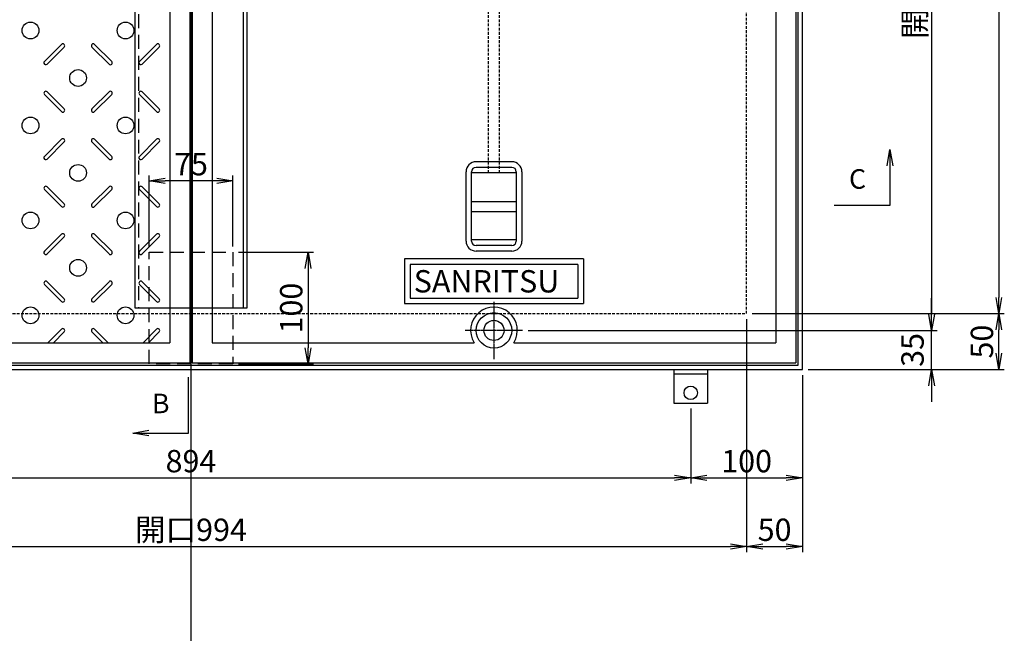
# Model space of a CAD drawing. Extents: x 64459 to 73051, y 34893 to 37876.
# Drawn here: x 65415 to 66296, y 36199 to 36748 of the extents above; entities that cross this region are included whole.
import ezdxf

# ---------------------------------------------------------------- set-up
doc = ezdxf.new("R2010")
doc.units = 0
doc.header["$LTSCALE"] = 10
doc.header["$PDMODE"] = 34
doc.linetypes.add('CENTER', pattern=[2, 1.25, -0.25, 0.25, -0.25])
doc.linetypes.add('HIDDEN', pattern=[0.375, 0.25, -0.125])
doc.layers.get('0').update_dxf_attribs({"linetype": 'CONTINUOUS'})
doc.layers.get('DEFPOINTS').update_dxf_attribs({"color": 8, "linetype": 'CONTINUOUS'})
for name, color, linetype in [('CENTER', 1, 'CENTER'), ('D-STR-DIM', 7, 'CONTINUOUS'), ('S03_枠', 4, 'CONTINUOUS'), ('S10_寸法', 1, 'CONTINUOUS'), ('sunpou', 1, 'CONTINUOUS'), ('枠', 4, 'CONTINUOUS'), ('梁', 7, 'CONTINUOUS'), ('模様', 3, 'CONTINUOUS'), ('蓋', 6, 'CONTINUOUS')]:
    doc.layers.add(name, color=color, linetype=linetype)
doc.styles.get("Standard").update_dxf_attribs({"font": 'ROMANS.SHX', "width": 0.8, "bigfont": 'extfont.shx'})
doc.dimstyles.new('1-5', dxfattribs={"dimscale": 5, "dimtxt": 4, "dimasz": 2.9, "dimexe": 1, "dimexo": 1, "dimgap": 1, "dimtad": 3, "dimdec": 3, "dimdsep": 46, "dimtxsty": 'STANDARD', "dimblk": 'OPEN', "dimcen": 0.09, "dimclrd": 1, "dimclre": 1, "dimclrt": 7, "dimadec": 0, "dimazin": 2, "dimtfac": 1, "dimtdec": 3, "dimtmove": 2, "dimatfit": 1, "dimldrblk": 'OPEN', "dimfxl": 1, "dimtolj": 1, "dimtzin": 0, "dimlwd": -1, "dimlwe": -1, "dimarcsym": 0})

# ---------------------------------------------------------------- blocks, each defined once
blk = doc.blocks.new('_OPEN')
at = {"color": 0, "linetype": 'ByBlock'}
for p, q in [((-1, 0.167), (0, 0)), ((0, 0), (-1, -0.167)), ((0, 0), (-1, 0))]:
    blk.add_line(p, q, dxfattribs=at)
blk = doc.blocks.new('*D93')
at = {"layer": 'D-STR-DIM', "color": 1, "transparency": 16777216}
for p, q in [((65610.54, 36539.8), (65677.71, 36539.8)), ((65672.71, 36525.3), (65672.71, 36454.3)), ((65610.54, 36439.8), (65677.71, 36439.8))]:
    blk.add_line(p, q, dxfattribs=at)
at = {"layer": 'DEFPOINTS', "color": 0, "lineweight": -2, "transparency": 16777216}
for p in [(65605.54, 36539.8), (65605.54, 36439.8), (65672.71, 36439.8)]:
    blk.add_point(p, dxfattribs=at)
at = {"layer": 'D-STR-DIM', "color": 1, "transparency": 16777216, "xscale": 14.5, "yscale": 14.5, "zscale": 14.5}
for p, rotation in [((65672.71, 36539.8), 90), ((65672.71, 36439.8), 270)]:
    blk.add_blockref('_OPEN', p, dxfattribs=dict(at, rotation=rotation))
at = {"layer": 'D-STR-DIM', "color": 7, "transparency": 16777216, "insert": (65657.71, 36489.8), "char_height": 20, "attachment_point": 5, "rotation": 90}
blk.add_mtext('\\A1;100', dxfattribs=at)
blk = doc.blocks.new('*D94')
at = {"layer": 'D-STR-DIM', "color": 1, "transparency": 16777216}
for p, q in [((65530.54, 36544.8), (65530.54, 36608.64)), ((65591.04, 36603.64), (65545.04, 36603.64)), ((65605.54, 36544.8), (65605.54, 36608.64))]:
    blk.add_line(p, q, dxfattribs=at)
at = {"layer": 'DEFPOINTS', "color": 0, "lineweight": -2, "transparency": 16777216}
for p in [(65530.54, 36603.64), (65530.54, 36539.8), (65605.54, 36539.8)]:
    blk.add_point(p, dxfattribs=at)
at = {"layer": 'D-STR-DIM', "color": 1, "transparency": 16777216, "xscale": 14.5, "yscale": 14.5, "zscale": 14.5, "rotation": 180}
blk.add_blockref('_OPEN', (65530.54, 36603.64), dxfattribs=at)
at = {"layer": 'D-STR-DIM', "color": 1, "transparency": 16777216, "xscale": 14.5, "yscale": 14.5, "zscale": 14.5}
blk.add_blockref('_OPEN', (65605.54, 36603.64), dxfattribs=at)
at = {"layer": 'D-STR-DIM', "color": 7, "transparency": 16777216, "insert": (65568.04, 36618.64), "char_height": 20, "attachment_point": 5}
blk.add_mtext('\\A1;75', dxfattribs=at)
blk = doc.blocks.new('*D74')
at = {"layer": 'DEFPOINTS', "color": 0, "lineweight": -2, "transparency": 16777216}
for p in [(65121.04, 36404.8), (66015.04, 36404.8), (66015.04, 36337.75)]:
    blk.add_point(p, dxfattribs=at)
at = {"layer": 'sunpou', "color": 1, "transparency": 16777216}
for p, q in [((65121.04, 36399.8), (65121.04, 36332.75)), ((66015.04, 36399.8), (66015.04, 36332.75)), ((65135.54, 36337.75), (66000.54, 36337.75))]:
    blk.add_line(p, q, dxfattribs=at)
at = {"layer": 'sunpou', "color": 1, "transparency": 16777216, "xscale": 14.5, "yscale": 14.5, "zscale": 14.5, "rotation": 180}
blk.add_blockref('_OPEN', (65121.04, 36337.75), dxfattribs=at)
at = {"layer": 'sunpou', "color": 1, "transparency": 16777216, "xscale": 14.5, "yscale": 14.5, "zscale": 14.5}
blk.add_blockref('_OPEN', (66015.04, 36337.75), dxfattribs=at)
at = {"layer": 'sunpou', "color": 7, "transparency": 16777216, "insert": (65568.04, 36352.75), "char_height": 20, "attachment_point": 5}
blk.add_mtext('\\A1;894', dxfattribs=at)
blk = doc.blocks.new('*D76')
at = {"layer": 'DEFPOINTS', "color": 0, "lineweight": -2, "transparency": 16777216}
for p in [(65864.64, 37091.8), (65864.64, 36469.8), (66230.53, 36469.8)]:
    blk.add_point(p, dxfattribs=at)
at = {"layer": 'sunpou', "color": 1, "transparency": 16777216}
for p, q in [((65869.64, 37091.8), (66235.53, 37091.8)), ((66230.53, 37077.3), (66230.53, 36484.3)), ((65869.64, 36469.8), (66235.53, 36469.8))]:
    blk.add_line(p, q, dxfattribs=at)
at = {"layer": 'sunpou', "color": 1, "transparency": 16777216, "xscale": 14.5, "yscale": 14.5, "zscale": 14.5}
for p, rotation in [((66230.53, 37091.8), 90), ((66230.53, 36469.8), 270)]:
    blk.add_blockref('_OPEN', p, dxfattribs=dict(at, rotation=rotation))
at = {"layer": 'sunpou', "color": 7, "transparency": 16777216, "insert": (66215.53, 36780.8), "char_height": 20, "attachment_point": 5, "rotation": 90}
blk.add_mtext('\\A1;開口622', dxfattribs=at)
blk = doc.blocks.new('*D77')
at = {"layer": 'DEFPOINTS', "color": 0, "lineweight": -2, "transparency": 16777216}
for p in [(66065.04, 37076.8), (66065.04, 36484.8), (66290.53, 36484.8)]:
    blk.add_point(p, dxfattribs=at)
at = {"layer": 'sunpou', "color": 1, "transparency": 16777216}
for p, q in [((66070.04, 37076.8), (66295.53, 37076.8)), ((66290.53, 37062.3), (66290.53, 36499.3)), ((66070.04, 36484.8), (66295.53, 36484.8))]:
    blk.add_line(p, q, dxfattribs=at)
at = {"layer": 'sunpou', "color": 1, "transparency": 16777216, "xscale": 14.5, "yscale": 14.5, "zscale": 14.5}
for p, rotation in [((66290.53, 37076.8), 90), ((66290.53, 36484.8), 270)]:
    blk.add_blockref('_OPEN', p, dxfattribs=dict(at, rotation=rotation))
at = {"layer": 'sunpou', "color": 7, "transparency": 16777216, "insert": (66275.53, 36780.8), "char_height": 20, "attachment_point": 5, "rotation": 90}
blk.add_mtext('\\A1;592', dxfattribs=at)
blk = doc.blocks.new('*D80')
at = {"layer": 'DEFPOINTS', "color": 0, "lineweight": -2, "transparency": 16777216}
for p in [(66115.04, 36484.8), (66290.53, 36484.8), (66115.04, 36434.8)]:
    blk.add_point(p, dxfattribs=at)
at = {"layer": 'sunpou', "color": 1, "transparency": 16777216}
for p, q in [((66120.04, 36484.8), (66295.53, 36484.8)), ((66290.53, 36449.3), (66290.53, 36470.3)), ((66120.04, 36434.8), (66295.53, 36434.8))]:
    blk.add_line(p, q, dxfattribs=at)
at = {"layer": 'sunpou', "color": 1, "transparency": 16777216, "xscale": 14.5, "yscale": 14.5, "zscale": 14.5}
for p, rotation in [((66290.53, 36484.8), 90), ((66290.53, 36434.8), 270)]:
    blk.add_blockref('_OPEN', p, dxfattribs=dict(at, rotation=rotation))
at = {"layer": 'sunpou', "color": 7, "transparency": 16777216, "insert": (66275.53, 36459.8), "char_height": 20, "attachment_point": 5, "rotation": 90}
blk.add_mtext('\\A1;50', dxfattribs=at)
blk = doc.blocks.new('*D81')
at = {"layer": 'DEFPOINTS', "color": 0, "lineweight": -2, "transparency": 16777216}
for p in [(66115.04, 36469.8), (66230.53, 36469.8), (66115.04, 36434.8)]:
    blk.add_point(p, dxfattribs=at)
at = {"layer": 'sunpou', "color": 1, "transparency": 16777216}
for p, q in [((66230.53, 36484.3), (66230.53, 36498.8)), ((66120.04, 36469.8), (66235.53, 36469.8)), ((66230.53, 36434.8), (66230.53, 36469.8)), ((66120.04, 36434.8), (66235.53, 36434.8)), ((66230.53, 36420.3), (66230.53, 36405.8))]:
    blk.add_line(p, q, dxfattribs=at)
at = {"layer": 'sunpou', "color": 1, "transparency": 16777216, "xscale": 14.5, "yscale": 14.5, "zscale": 14.5}
for p, rotation in [((66230.53, 36469.8), 270), ((66230.53, 36434.8), 90)]:
    blk.add_blockref('_OPEN', p, dxfattribs=dict(at, rotation=rotation))
at = {"layer": 'sunpou', "color": 7, "transparency": 16777216, "insert": (66213.42, 36452.3), "char_height": 20, "attachment_point": 5, "rotation": 90}
blk.add_mtext('\\A1;35', dxfattribs=at)
blk = doc.blocks.new('*D107')
at = {"layer": 'DEFPOINTS', "color": 0, "lineweight": -2, "transparency": 16777216}
for p in [(65071.04, 36484.8), (66065.04, 36484.8), (66065.04, 36276.31)]:
    blk.add_point(p, dxfattribs=at)
at = {"layer": 'sunpou', "color": 1, "transparency": 16777216}
for p, q in [((65071.04, 36479.8), (65071.04, 36271.31)), ((66065.04, 36479.8), (66065.04, 36271.31)), ((65085.54, 36276.31), (66050.54, 36276.31))]:
    blk.add_line(p, q, dxfattribs=at)
at = {"layer": 'sunpou', "color": 1, "transparency": 16777216, "xscale": 14.5, "yscale": 14.5, "zscale": 14.5, "rotation": 180}
blk.add_blockref('_OPEN', (65071.04, 36276.31), dxfattribs=at)
at = {"layer": 'sunpou', "color": 1, "transparency": 16777216, "xscale": 14.5, "yscale": 14.5, "zscale": 14.5}
blk.add_blockref('_OPEN', (66065.04, 36276.31), dxfattribs=at)
at = {"layer": 'sunpou', "color": 7, "transparency": 16777216, "insert": (65568.04, 36291.31), "char_height": 20, "attachment_point": 5}
blk.add_mtext('\\A1;開口994', dxfattribs=at)
blk = doc.blocks.new('*D108')
at = {"layer": 'DEFPOINTS', "color": 0, "lineweight": -2, "transparency": 16777216}
for p in [(66065.04, 36404.47), (66115.04, 36404.47), (66115.04, 36276.31)]:
    blk.add_point(p, dxfattribs=at)
at = {"layer": 'sunpou', "color": 1, "transparency": 16777216}
for p, q in [((66065.04, 36399.47), (66065.04, 36271.31)), ((66115.04, 36399.47), (66115.04, 36271.31)), ((66079.54, 36276.31), (66100.54, 36276.31))]:
    blk.add_line(p, q, dxfattribs=at)
at = {"layer": 'sunpou', "color": 1, "transparency": 16777216, "xscale": 14.5, "yscale": 14.5, "zscale": 14.5, "rotation": 180}
blk.add_blockref('_OPEN', (66065.04, 36276.31), dxfattribs=at)
at = {"layer": 'sunpou', "color": 1, "transparency": 16777216, "xscale": 14.5, "yscale": 14.5, "zscale": 14.5}
blk.add_blockref('_OPEN', (66115.04, 36276.31), dxfattribs=at)
at = {"layer": 'sunpou', "color": 7, "transparency": 16777216, "insert": (66090.04, 36291.31), "char_height": 20, "attachment_point": 5}
blk.add_mtext('\\A1;50', dxfattribs=at)
blk = doc.blocks.new('*D106')
at = {"layer": 'DEFPOINTS', "color": 0, "lineweight": -2, "transparency": 16777216}
for p in [(66115.04, 36434.8), (66015.04, 36404.8), (66115.04, 36337.75)]:
    blk.add_point(p, dxfattribs=at)
at = {"layer": 'sunpou', "color": 1, "transparency": 16777216}
for p, q in [((66115.04, 36429.8), (66115.04, 36332.75)), ((66015.04, 36399.8), (66015.04, 36332.75)), ((66029.54, 36337.75), (66100.54, 36337.75))]:
    blk.add_line(p, q, dxfattribs=at)
at = {"layer": 'sunpou', "color": 1, "transparency": 16777216, "xscale": 14.5, "yscale": 14.5, "zscale": 14.5, "rotation": 180}
blk.add_blockref('_OPEN', (66015.04, 36337.75), dxfattribs=at)
at = {"layer": 'sunpou', "color": 1, "transparency": 16777216, "xscale": 14.5, "yscale": 14.5, "zscale": 14.5}
blk.add_blockref('_OPEN', (66115.04, 36337.75), dxfattribs=at)
at = {"layer": 'sunpou', "color": 7, "transparency": 16777216, "insert": (66065.04, 36352.75), "char_height": 20, "attachment_point": 5}
blk.add_mtext('\\A1;100', dxfattribs=at)

msp = doc.modelspace()

# ---------------------------------------------------------------- linework, layer by layer
at = {"layer": 'CENTER', "linetype": 'CENTER', "ltscale": 0.1}
for p, q in [((65839.03508427, 36495.40929092), (65839.03508427, 36444.19445955)), ((65864.64249996, 36469.80187524), (65813.42766858, 36469.80187524))]:
    msp.add_line(p, q, dxfattribs=at)
at = {"layer": 'DEFPOINTS', "lineweight": -2}
msp.add_line((65568.03508427, 37281.35537281), (65568.03508427, 35267.43406682), dxfattribs=at)
at = {"layer": 'S03_枠', "color": 0, "linetype": 'Continuous'}
for p, q in [((66000.03508427, 36434.80187524), (66000.03508427, 36404.80187524)), ((66000.03508427, 36434.80187524), (66030.03508427, 36434.80187524)), ((66030.03508427, 36434.80187524), (66030.03508427, 36404.80187524)), ((66000.03508427, 36430.80187524), (66030.03508427, 36430.80187524)), ((66000.03508427, 36404.80187524), (66030.03508427, 36404.80187524))]:
    msp.add_line(p, q, dxfattribs=at)
at = {"layer": 'S10_寸法', "color": 0}
msp.add_circle((66015.03508427, 36413.9091275), 6, dxfattribs=at)
at = {"layer": 'sunpou'}
for p, q in [((66193.25149728, 36631.74818158), (66193.25149728, 36581.74818158)), ((66193.25149728, 36581.74818158), (66143.25149728, 36581.74818158)), ((65565.90735937, 36377.93282991), (65565.90735937, 36427.93282991)), ((65515.90735937, 36377.93282991), (65565.90735937, 36377.93282991))]:
    msp.add_line(p, q, dxfattribs=at)
at = {"layer": '枠', "color": 4, "linetype": 'Continuous'}
for points in [[(65021.03508427, 36434.80187524), (66115.03508427, 36434.80187524), (66115.03508427, 37126.80187524), (65021.03508427, 37126.80187524)], [(65025.03508427, 36438.80187524), (66111.03508427, 36438.80187524), (66111.03508427, 37122.80187524), (65025.03508427, 37122.80187524)]]:
    msp.add_lwpolyline(points, close=True, dxfattribs=at)
at = {"layer": '枠', "color": 4, "linetype": 'HIDDEN'}
msp.add_lwpolyline([(65071.03508427, 36484.80187524), (66065.03508427, 36484.80187524), (66065.03508427, 37076.80187524), (65071.03508427, 37076.80187524)], close=True, dxfattribs=at)
at = {"layer": '枠', "linetype": 'HIDDEN', "ltscale": 5}
msp.add_lwpolyline([(65605.53508427, 36539.80187524), (65605.53508427, 36439.80187524), (65530.53508427, 36439.80187524), (65530.53508427, 36539.80187524)], close=True, dxfattribs=at)
at = {"layer": '梁', "linetype": 'HIDDEN', "ltscale": 5}
msp.add_line((65521.23508427, 37071.80187524), (65521.23508427, 36489.80187524), dxfattribs=at)
at = {"layer": '梁', "linetype": 'Continuous', "ltscale": 5}
msp.add_line((65614.83508427, 37071.80187524), (65614.83508427, 36489.80187524), dxfattribs=at)
msp.add_lwpolyline([(65518.03508427, 36489.80187524), (65518.03508427, 37071.80187524), (65618.03508427, 37071.80187524), (65618.03508427, 36489.80187524)], close=True, dxfattribs=at)
at = {"layer": '模様', "color": 3}
for p, q in [((65436.9462495, 36710.61720353), (65452.21975598, 36725.89071)), ((65497.12391903, 36710.61720353), (65481.85041256, 36725.89071)), ((65521.9462495, 36710.61720353), (65537.21975598, 36725.89071)), ((65439.35041256, 36708.21304047), (65454.62391903, 36723.48654695)), ((65494.71975598, 36708.21304047), (65479.4462495, 36723.48654695)), ((65524.35041256, 36708.21304047), (65539.62391903, 36723.48654695)), ((65439.35041256, 36683.39071), (65454.62391903, 36668.11720353)), ((65494.71975598, 36683.39071), (65479.4462495, 36668.11720353)), ((65524.35041256, 36683.39071), (65539.62391903, 36668.11720353)), ((65436.9462495, 36680.98654695), (65452.21975598, 36665.71304047)), ((65497.12391903, 36680.98654695), (65481.85041256, 36665.71304047)), ((65521.9462495, 36680.98654695), (65537.21975598, 36665.71304047)), ((65436.9462495, 36625.61720353), (65452.21975598, 36640.89071)), ((65439.35041256, 36623.21304047), (65454.62391903, 36638.48654695)), ((65494.71975598, 36623.21304047), (65479.4462495, 36638.48654695)), ((65497.12391903, 36625.61720353), (65481.85041256, 36640.89071)), ((65521.9462495, 36625.61720353), (65537.21975598, 36640.89071)), ((65524.35041256, 36623.21304047), (65539.62391903, 36638.48654695)), ((65436.9462495, 36595.98654695), (65452.21975598, 36580.71304047)), ((65439.35041256, 36598.39071), (65454.62391903, 36583.11720353)), ((65494.71975598, 36598.39071), (65479.4462495, 36583.11720353)), ((65497.12391903, 36595.98654695), (65481.85041256, 36580.71304047)), ((65521.9462495, 36595.98654695), (65537.21975598, 36580.71304047)), ((65524.35041256, 36598.39071), (65539.62391903, 36583.11720353)), ((65436.9462495, 36540.61720353), (65452.21975598, 36555.89071)), ((65439.35041256, 36538.21304047), (65454.62391903, 36553.48654695)), ((65494.71975598, 36538.21304047), (65479.4462495, 36553.48654695)), ((65497.12391903, 36540.61720353), (65481.85041256, 36555.89071)), ((65521.9462495, 36540.61720353), (65537.21975598, 36555.89071)), ((65524.35041256, 36538.21304047), (65539.62391903, 36553.48654695)), ((65436.9462495, 36510.98654695), (65452.21975598, 36495.71304047)), ((65439.35041256, 36513.39071), (65454.62391903, 36498.11720353)), ((65494.71975598, 36513.39071), (65479.4462495, 36498.11720353)), ((65497.12391903, 36510.98654695), (65481.85041256, 36495.71304047)), ((65521.9462495, 36510.98654695), (65537.21975598, 36495.71304047)), ((65524.35041256, 36513.39071), (65539.62391903, 36498.11720353)), ((65440.13092121, 36458.80187524), (65452.21975598, 36470.89071)), ((65493.93924732, 36458.80187524), (65481.85041256, 36470.89071)), ((65525.13092121, 36458.80187524), (65537.21975598, 36470.89071)), ((65444.93924732, 36458.80187524), (65454.62391903, 36468.48654695)), ((65489.13092121, 36458.80187524), (65479.4462495, 36468.48654695)), ((65529.93924732, 36458.80187524), (65539.62391903, 36468.48654695))]:
    msp.add_line(p, q, dxfattribs=at)
for centre in [(65424.53508427, 36738.30187524), (65509.53508427, 36738.30187524), (65467.03508427, 36695.80187524), (65424.53508427, 36653.30187524), (65509.53508427, 36653.30187524), (65467.03508427, 36610.80187524), (65424.53508427, 36568.30187524), (65509.53508427, 36568.30187524), (65467.03508427, 36525.80187524), (65424.53508427, 36483.30187524), (65509.53508427, 36483.30187524)]:
    msp.add_circle(centre, 7.5, dxfattribs=at)
for centre, start, end in [((65453.42183751, 36724.68862847), 314.9999999994, 134.9999999994), ((65480.64833103, 36724.68862847), 45.0000000006, 225.0000000006), ((65538.42183751, 36724.68862847), 314.9999999994, 134.9999999994), ((65438.14833103, 36709.415122), 134.9999999994, 314.9999999994), ((65495.92183751, 36709.415122), 225.0000000006, 45.0000000006), ((65523.14833103, 36709.415122), 134.9999999994, 314.9999999994), ((65438.14833103, 36682.18862847), 45.0000000006, 225.0000000006), ((65495.92183751, 36682.18862847), 314.9999999994, 134.9999999994), ((65523.14833103, 36682.18862847), 45.0000000006, 225.0000000006), ((65453.42183751, 36666.915122), 225.0000000006, 45.0000000006), ((65480.64833103, 36666.915122), 134.9999999994, 314.9999999994), ((65538.42183751, 36666.915122), 225.0000000006, 45.0000000006), ((65453.42183751, 36639.68862847), 314.9999999994, 134.9999999994), ((65480.64833103, 36639.68862847), 45.0000000006, 225.0000000006), ((65538.42183751, 36639.68862847), 314.9999999994, 134.9999999994), ((65438.14833103, 36624.415122), 134.9999999994, 314.9999999994), ((65495.92183751, 36624.415122), 225.0000000006, 45.0000000006), ((65523.14833103, 36624.415122), 134.9999999994, 314.9999999994), ((65438.14833103, 36597.18862847), 45.0000000006, 225.0000000006), ((65495.92183751, 36597.18862847), 314.9999999994, 134.9999999994), ((65523.14833103, 36597.18862847), 45.0000000006, 225.0000000006), ((65453.42183751, 36581.915122), 225.0000000006, 45.0000000006), ((65480.64833103, 36581.915122), 134.9999999994, 314.9999999994), ((65538.42183751, 36581.915122), 225.0000000006, 45.0000000006), ((65453.42183751, 36554.68862847), 314.9999999994, 134.9999999994), ((65480.64833103, 36554.68862847), 45.0000000006, 225.0000000006), ((65538.42183751, 36554.68862847), 314.9999999994, 134.9999999994), ((65438.14833103, 36539.415122), 134.9999999994, 314.9999999994), ((65495.92183751, 36539.415122), 225.0000000006, 45.0000000006), ((65523.14833103, 36539.415122), 134.9999999994, 314.9999999994), ((65438.14833103, 36512.18862847), 45.0000000006, 225.0000000006), ((65495.92183751, 36512.18862847), 314.9999999994, 134.9999999994), ((65523.14833103, 36512.18862847), 45.0000000006, 225.0000000006), ((65453.42183751, 36496.915122), 225.0000000006, 45.0000000006), ((65480.64833103, 36496.915122), 134.9999999994, 314.9999999994), ((65538.42183751, 36496.915122), 225.0000000006, 45.0000000006), ((65453.42183751, 36469.68862847), 314.9999999994, 134.9999999994), ((65480.64833103, 36469.68862847), 45.0000000006, 225.0000000006), ((65538.42183751, 36469.68862847), 314.9999999994, 134.9999999994)]:
    msp.add_arc(centre, 1.7, start, end, dxfattribs=at)
at = {"layer": '蓋'}
for p, q in [((65567.03508427, 37120.80187524), (65567.03508427, 36440.80187524)), ((65569.03508427, 37120.80187524), (65569.03508427, 36440.80187524)), ((66109.03508427, 37120.80187524), (66109.03508427, 36440.80187524)), ((65549.03508427, 37102.80187524), (65549.03508427, 36458.80187524)), ((65587.03508427, 37102.80187524), (65587.03508427, 36458.80187524)), ((66091.03508427, 37102.80187524), (66091.03508427, 36458.80187524)), ((65855.03498447, 36620.80187524), (65823.03498447, 36620.80187524)), ((65814.03518447, 36549.76191536), (65814.03518447, 36611.84183512)), ((65819.03518447, 36549.76191536), (65819.03518447, 36611.84183512)), ((65855.03498447, 36615.80187524), (65823.03498447, 36615.80187524)), ((65859.03498407, 36611.80187564), (65859.03498407, 36549.80187484)), ((65864.03498407, 36611.80187564), (65864.03498407, 36549.80187484)), ((65855.03498447, 36545.80187524), (65823.03498447, 36545.80187524)), ((65855.03498447, 36540.80187524), (65823.03498447, 36540.80187524)), ((65759.03508427, 36533.80187524), (65759.03508427, 36493.80187524)), ((65919.03508427, 36533.80187524), (65759.03508427, 36533.80187524)), ((65919.03508427, 36533.80187524), (65919.03508427, 36493.80187524)), ((65764.03508427, 36528.80187524), (65764.03508427, 36498.80187524)), ((65914.03508427, 36528.80187524), (65764.03508427, 36528.80187524)), ((65914.03508427, 36528.80187524), (65914.03508427, 36498.80187524)), ((65764.03508427, 36498.80187524), (65914.03508427, 36498.80187524)), ((65759.03508427, 36493.80187524), (65919.03508427, 36493.80187524)), ((65314.80612813, 36458.80187524), (65549.03508427, 36458.80187524)), ((65587.03508427, 36458.80187524), (65821.26404041, 36458.80187524)), ((65856.80612813, 36458.80187524), (66091.03508427, 36458.80187524)), ((65027.03508427, 36440.80187524), (65567.03508427, 36440.80187524)), ((65569.03508427, 36440.80187524), (66109.03508427, 36440.80187524))]:
    msp.add_line(p, q, dxfattribs=at)
at = {"layer": '蓋', "linetype": 'HIDDEN', "lineweight": -2}
for p, q in [((65834.03498447, 36610.80187524), (65834.03498447, 36940.80187524)), ((65844.03498447, 36610.80187524), (65844.03498447, 36940.80187524))]:
    msp.add_line(p, q, dxfattribs=at)
at = {"layer": '蓋', "color": 2}
for p, q in [((65859.03498407, 36610.80187524), (65819.03518447, 36610.80187524)), ((65819.03518447, 36585.30187524), (65859.03498407, 36585.30187524)), ((65819.03518447, 36576.30187524), (65859.03498407, 36576.30187524)), ((65859.03498407, 36550.80187524), (65819.03518447, 36550.80187524))]:
    msp.add_line(p, q, dxfattribs=at)
at = {"layer": '蓋'}
msp.add_circle((65839.03508427, 36469.80187524), 15.9, dxfattribs=at)
at = {"layer": '蓋', "color": 2}
msp.add_circle((65839.03508427, 36469.80187524), 9, dxfattribs=at)
at = {"layer": '蓋'}
for centre, radius, start, end in [((65823.03498447, 36611.80187564), 8.9999996, 90, 180), ((65855.03498447, 36611.80187564), 8.9999996, 0, 90), ((65823.03498447, 36611.80187564), 3.9999996, 90, 180), ((65855.03498447, 36611.80187564), 3.9999996, 0, 90), ((65823.03498447, 36549.80187484), 8.9999996, 180, 270), ((65823.03498447, 36549.80187484), 3.9999996, 180, 270), ((65855.03498447, 36549.80187484), 3.9999996, 270, 0), ((65855.03498447, 36549.80187484), 8.9999996, 270, 0), ((65839.03508427, 36469.80187524), 20.9, 328.2431361411, 211.7568638589)]:
    msp.add_arc(centre, radius, start, end, dxfattribs=at)

# ---------------------------------------------------------------- texts
at = {"layer": 'sunpou', "color": 7}
for s, p in [('C', (66156.64217547, 36596.64783754)), ('B', (65533.15539298, 36395.64903218))]:
    msp.add_text(s, height=17.5, dxfattribs=at).set_placement(p)
at = {"layer": '蓋'}
msp.add_text('SANRITSU', height=20, dxfattribs=at).set_placement((65767.28376225, 36503.77394948))

# ---------------------------------------------------------------- dimensions: what is measured, and where the dimension line sits
at = {"layer": 'D-STR-DIM'}
dim = msp.add_linear_dim(base=(65530.53508427, 36603.64013873), p1=(65605.53508427, 36539.80187524), p2=(65530.53508427, 36539.80187524), dimstyle='1-5', dxfattribs=at)
dim.commit()
dim.dimension.update_dxf_attribs({"geometry": '*D94', "text_midpoint": (65568.03508427, 36618.64013873)})
dim = msp.add_linear_dim(base=(65672.70722858, 36439.80187524), p1=(65605.53508427, 36539.80187524), p2=(65605.53508427, 36439.80187524), angle=90, dimstyle='1-5', dxfattribs=at)
dim.commit()
dim.dimension.update_dxf_attribs({"geometry": '*D93', "text_midpoint": (65657.70722858, 36489.80187524)})
at = {"layer": 'sunpou'}
dim = msp.add_linear_dim(base=(66230.53094857, 36469.80187524), p1=(65864.64249996, 37091.80187524), p2=(65864.64249996, 36469.80187524), angle=90, text='開口<>', dimstyle='1-5', dxfattribs=at)
dim.commit()
dim.dimension.update_dxf_attribs({"geometry": '*D76', "text_midpoint": (66215.53094857, 36780.80187524)})
for p1, p2, angle, picture, middle in [((66065.03508427, 37076.80187524), (66065.03508427, 36484.80187524), 90, '*D77', (66275.53008698, 36780.80187524)), ((66115.03508427, 36434.80187524), (66115.03508427, 36484.80187524), 270, '*D80', (66275.53008698, 36459.80187524))]:
    dim = msp.add_linear_dim(base=(66290.53008698, 36484.80187524), p1=p1, p2=p2, angle=angle, dimstyle='1-5', dxfattribs=at)
    dim.commit()
    dim.dimension.update_dxf_attribs({"geometry": picture, "text_midpoint": middle})
dim = msp.add_linear_dim(base=(66230.53094857, 36469.80187524), p1=(66115.03508427, 36434.80187524), p2=(66115.03508427, 36469.80187524), angle=270, dimstyle='1-5', dxfattribs=at)
dim.commit()
dim.dimension.update_dxf_attribs({"geometry": '*D81', "text_midpoint": (66213.42452856, 36452.30187524), "dimtype": 160})
dim = msp.add_linear_dim(base=(66065.03508427, 36276.3070766), p1=(65071.03508427, 36484.80187524), p2=(66065.03508427, 36484.80187524), text='開口<>', dimstyle='1-5', dxfattribs=at)
dim.commit()
dim.dimension.update_dxf_attribs({"geometry": '*D107', "text_midpoint": (65568.03508427, 36291.3070766)})
for base, p1, p2, picture, middle in [((66115.03508427, 36337.746811), (66015.03508427, 36404.80187524), (66115.03508427, 36434.80187524), '*D106', (66065.03508427, 36352.746811)), ((66015.03508427, 36337.746811), (65121.03508427, 36404.80187524), (66015.03508427, 36404.80187524), '*D74', (65568.03508427, 36352.746811)), ((66115.03508427, 36276.3070766), (66065.03508427, 36404.47226607), (66115.03508427, 36404.47226607), '*D108', (66090.03508427, 36291.3070766))]:
    dim = msp.add_linear_dim(base=base, p1=p1, p2=p2, dimstyle='1-5', dxfattribs=at)
    dim.commit()
    dim.dimension.update_dxf_attribs({"geometry": picture, "text_midpoint": middle})

# ---------------------------------------------------------------- leaders
at = {"layer": 'D-STR-DIM'}
for points in [[(66193.25149728, 36631.74818158), (66193.25149728, 36581.74818158)], [(65515.90735937, 36377.93282991), (65565.90735937, 36377.93282991)]]:
    msp.add_leader(points, dimstyle='1-5', override={"dimgap": 1, "dimtad": 1}, dxfattribs=at)

doc.saveas('drawing.dxf')
